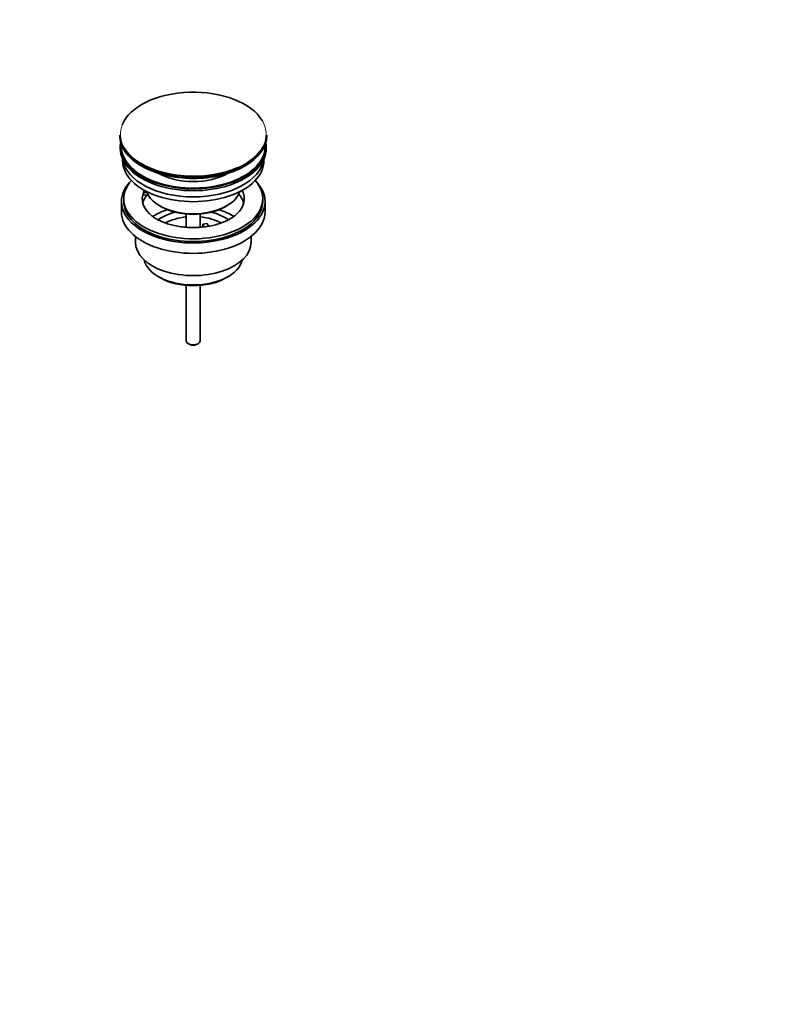
# Model space of a CAD drawing. Units: millimetres. Extents: x 0 to 1478, y 0 to 1758.
# Drawn here: x 1154 to 1478, y 0 to 425 of the extents above; entities that cross this region are included whole.
import ezdxf
from ezdxf import colors
from ezdxf.entities.mleader import LeaderData, LeaderLine
from ezdxf.math import Vec2, Vec3

# ---------------------------------------------------------------- set-up
doc = ezdxf.new("R2010")
doc.units = ezdxf.units.MM
doc.layers.add('DV6_Défaut', color=7, linetype='Continuous')
doc.layers.add('Défaut', color=7, linetype='Continuous')

# ---------------------------------------------------------------- blocks, each defined once
blk = doc.blocks.new('_DOT')
at = {"color": 0}
blk.add_line((0, 0), (-1, 0), dxfattribs=at)
at = {"color": 0, "const_width": 0.333}
blk.add_lwpolyline([(-0.1665, 0, 1), (0.1665, 0, 1)], format="xyb", close=True, dxfattribs=at)
blk = doc.blocks.new('SE5')
at = {"layer": 'DV6_Défaut', "color": 7, "linetype": 'Continuous', "lineweight": 35}
for p, q in [((1196.99, 375.4), (1196.99, 375.09)), ((1260.49, 375.09), (1260.49, 375.4)), ((1197.24, 370.36), (1197.24, 369.54)), ((1260.24, 369.54), (1260.24, 370.36)), ((1198.24, 365), (1198.24, 364.23)), ((1259.24, 364.23), (1259.24, 365)), ((1207.26, 349.57), (1207.26, 350.63)), ((1208.84, 350.39), (1207.26, 350.63)), ((1209.44, 349.23), (1207.26, 349.57)), ((1197.74, 346.68), (1197.74, 342.19)), ((1198.74, 347.9), (1198.74, 346.68)), ((1214.25, 344.84), (1214.96, 344.43)), ((1242.53, 344.43), (1243.24, 344.84)), ((1258.74, 346.68), (1258.74, 347.9)), ((1259.74, 342.19), (1259.74, 346.68)), ((1225.74, 341.27), (1225.74, 335.57)), ((1231.74, 335.56), (1231.74, 341.27)), ((1232.83, 336.88), (1234.76, 337.18)), ((1233.36, 335.74), (1232.83, 336.88)), ((1232.83, 335.82), (1232.83, 336.88)), ((1234.76, 337.18), (1235.3, 336.01)), ((1203.74, 331.61), (1203.74, 329.12)), ((1253.74, 329.12), (1253.74, 331.61)), ((1213.65, 314.28), (1214.71, 313.67)), ((1225.74, 310.45), (1225.74, 286.5)), ((1231.74, 286.5), (1231.74, 310.45)), ((1242.78, 313.67), (1243.84, 314.28)), ((1226.62, 285.28), (1227.33, 284.87)), ((1230.16, 284.87), (1230.87, 285.28))]:
    blk.add_line(p, q, dxfattribs=at)
for centre, major_axis, start_param, end_param in [((1228.74, 375.77), (31.45, 0), 0.328408, 2.918784), ((1228.74, 375.4), (-31.75, 0), 0, 3.141593), ((1228.74, 375.09), (31.75, 0), 3.141593, 6.283185), ((1228.74, 370.36), (-31.5, 0), 6.183422, 6.283185), ((1228.74, 370.36), (-31.5, 0), 0, 3.241356), ((1228.74, 370.36), (-31, 0), 6.24342, 6.283185), ((1228.74, 370.36), (-31, 0), 0, 3.181358), ((1228.74, 369.54), (-31.5, 0), 0, 3.141593), ((1228.74, 364.23), (-30.5, 0), 0, 3.141593), ((1228.74, 366.28), (-30.5, 0), 0.087049, 3.054543), ((1228.74, 375.77), (31.45, 0), 3.893313, 5.372781), ((1228.74, 374.69), (-31.25, 0), 0.77743, 2.356194), ((1228.74, 367.72), (-21.5, 0), 0.791478, 2.350114), ((1228.74, 346.68), (-31, 0), 5.761876, 6.283185), ((1228.74, 346.68), (-31, 0), 0, 3.662902), ((1228.74, 347.9), (-30, 0), 5.812408, 6.283185), ((1228.74, 347.9), (-30, 0), 0, 3.61237), ((1228.74, 347.9), (22, 0), 2.925263, 3.678578), ((1228.74, 344.23), (-22, 0), 5.86754, 6.138041), ((1228.74, 347.9), (-22, 0), -0.288223, -0.216329), ((1228.74, 353.21), (20.5, 0), 3.328559, 6.096219), ((1228.74, 347.9), (-22, 0), 2.597667, 3.429816), ((1228.74, 344.23), (-22, 0), 3.286737, 3.604655), ((1228.74, 346.68), (-30, 0), 0, 3.141593), ((1228.74, 352.39), (-19.5, 0), 0.785398, 2.356194), ((1228.74, 342.19), (-31, 0), 0, 3.141593), ((1228.74, 331.57), (-23, 0), 5.220561, 5.574024), ((1228.74, 331.57), (-19.75, 0), 5.115457, 5.594553), ((1228.74, 331.57), (-19.75, 0), 3.83004, 4.309321), ((1228.74, 331.57), (-23, 0), 3.84965, 4.204217), ((1228.74, 329.94), (17.75, 0), 1.740626, 2.318123), ((1228.74, 329.94), (17.75, 0), 0.825545, 1.400967), ((1228.74, 329.12), (-25, 0), 0, 3.141593), ((1228.74, 323), (21.35, 0), 3.267065, 6.157713), ((1228.74, 321.78), (-19.85, 0), 0.785398, 2.356194), ((1228.74, 286.5), (3, 0), 3.141593, 6.283185), ((1228.74, 285.69), (2, 0), 3.926991, 5.497787)]:
    blk.add_ellipse(centre, major_axis=major_axis, ratio=0.57735, start_param=start_param, end_param=end_param, dxfattribs=at)
at = {"layer": 'DV6_Défaut', "color": 7, "linetype": 'Continuous', "lineweight": 18}
for start_param, end_param in [(2.918784, 3.893313), (0, 0.328408), (5.372781, 6.283185)]:
    blk.add_ellipse((1228.74, 375.77), major_axis=(31.45, 0), ratio=0.57735, start_param=start_param, end_param=end_param, dxfattribs=at)
at = {"layer": 'DV6_Défaut', "color": 7, "linetype": 'Continuous', "lineweight": 35}
blk.add_open_spline([(1247.5, 341.3), (1247.37, 341.16), (1246.92, 340.7), (1245.72, 339.81), (1244, 338.78), (1241.96, 337.83), (1239.69, 337.01), (1237.21, 336.34), (1234.56, 335.84), (1231.79, 335.53), (1228.97, 335.41), (1226.13, 335.5), (1223.35, 335.78), (1220.67, 336.25), (1218.14, 336.9), (1215.82, 337.71), (1213.75, 338.64), (1211.99, 339.67), (1210.68, 340.62), (1210.14, 341.14), (1209.92, 341.37)], degree=3, knots=[0, 0, 0, 0, 0.020287, 0.078857, 0.137185, 0.195651, 0.254504, 0.313793, 0.373472, 0.433449, 0.493618, 0.553865, 0.614057, 0.674057, 0.73375, 0.793028, 0.851805, 0.910045, 0.967815, 1, 1, 1, 1], dxfattribs=at)

msp = doc.modelspace()

# ---------------------------------------------------------------- block references
at = {"layer": 'Défaut'}
msp.add_blockref('SE5', (0, 0), dxfattribs=at)

# ---------------------------------------------------------------- leaders
at = {"layer": 'Défaut', "color": 7, "linetype": 'Continuous', "lineweight": 18}
ml = msp.add_multileader_mtext('Standard', dxfattribs=at)
ml.set_content('{\\pxsm0.9;\\fSolid Edge ISO|b1||i0||c0|p34;\\W1.;31/08/2020\\P}', color=256)
ml.set_leader_properties()
ml.set_arrow_properties(name='DOT')
ml.build(insert=Vec2(0, 0))
ml.multileader.update_dxf_attribs({"leader_type": 0, "dogleg_length": 0, "arrow_head_size": 12})
ctx = ml.context
ctx.base_point, ctx.char_height, ctx.arrow_head_size, ctx.landing_gap_size = Vec3(1390.41, 1750.71), 12, 12, 4.2
notes = []
notes.append((ctx, [(0, (0, 0, 0), (0, 0), (1, 0), 1, [])]))
ctx.mtext.insert = Vec3(1392.41, 1756.83)
for ctx, leaders in notes:
    for number, flags, end, landing, length, lines in leaders:
        leader = LeaderData()
        leader.index, (leader.has_last_leader_line, leader.has_dogleg_vector, leader.attachment_direction) = number, flags
        leader.last_leader_point, leader.dogleg_vector, leader.dogleg_length = Vec3(end), Vec3(landing), length
        for number, points, colour, breaks in lines:
            line = LeaderLine()
            line.index, line.vertices, line.color, line.breaks = number, Vec3.list(points), colors.encode_raw_color(colour), breaks
            leader.lines.append(line)
        ctx.leaders.append(leader)

doc.saveas('drawing.dxf')
